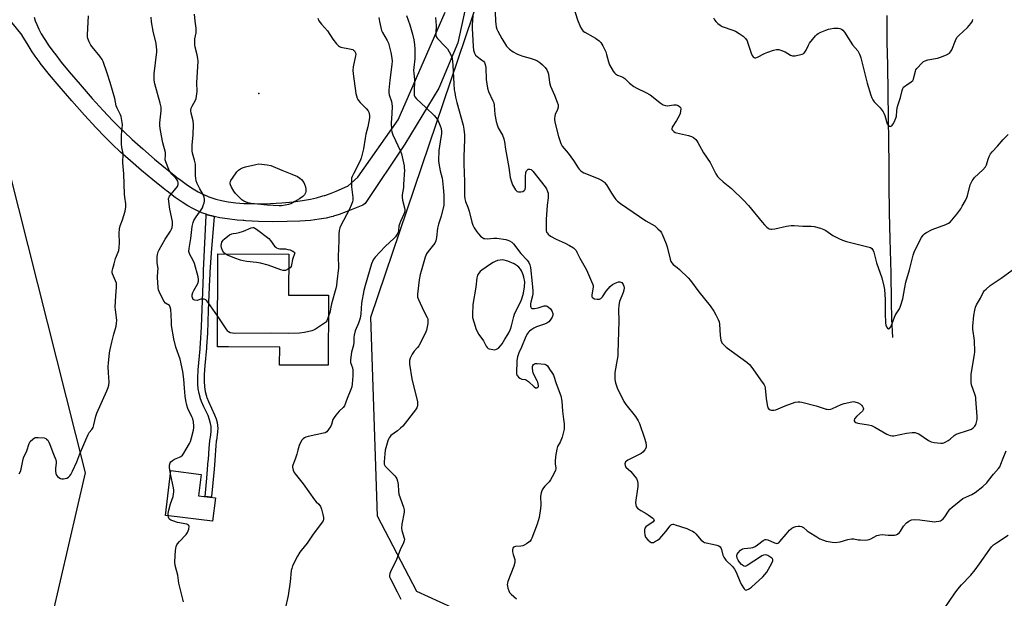
# Model space of a CAD drawing. Units: inches. Extents: x 1189769 to 1195769, y 533457 to 537457.
# Drawn here: x 1191981 to 1192460, y 535680 to 535961 of the extents above; entities that cross this region are included whole.
import ezdxf

# ---------------------------------------------------------------- set-up
doc = ezdxf.new("R2010")
doc.units = ezdxf.units.IN
doc.header["$MEASUREMENT"] = 0
for name, color, linetype in [('BLDG-Footprint', 5, 'Continuous'), ('ELEV-Spot Elevation', 7, 'Continuous'), ('HYDRO-Single Line Stream', 4, 'Continuous'), ('NTRL-Trees', 3, 'Continuous'), ('TRANS-Driveway', 251, 'Continuous'), ('TRANS-Non Street Sidewalk', 7, 'Continuous'), ('Undefined', 1, 'Continuous')]:
    doc.layers.add(name, color=color, linetype=linetype)

msp = doc.modelspace()

# ---------------------------------------------------------------- linework, layer by layer
at = {"layer": 'BLDG-Footprint'}
for points, elevation in [([(1192131.4, 535824.95), (1192131.19, 535793.21), (1192107.67, 535793.36), (1192107.72, 535802.06), (1192082.92, 535802.23), (1192077.47, 535802.26), (1192077.77, 535847.4), (1192112.09, 535847.18), (1192111.96, 535827.37), (1192131.42, 535827.24)], 412.71), ([(1192076.53, 535728.84), (1192075.11, 535717.45), (1192053.84, 535720.1), (1192052.23, 535720.3), (1192054.95, 535742.06), (1192069.57, 535740.23), (1192068.28, 535729.87)], 410.43)]:
    msp.add_lwpolyline(points, close=True, dxfattribs=dict(at, elevation=elevation))
at = {"layer": 'ELEV-Spot Elevation'}
msp.add_point((1192097.55, 535925.22, 413.41), dxfattribs=at)
at = {"layer": 'HYDRO-Single Line Stream'}
msp.add_lwpolyline([(1192405.42, 535806.66), (1192405, 535815.72), (1192404.72, 535824.22), (1192404.59, 535837.94), (1192404.05, 535854.43), (1192403.73, 535867.3), (1192403.65, 535881.07), (1192403.55, 535891.03), (1192403.4, 535901.6), (1192403.28, 535913.63), (1192403.16, 535925.42), (1192402.98, 535939.28), (1192402.73, 535949.99), (1192402.65, 535963.1)], dxfattribs=at)
at = {"layer": 'NTRL-Trees'}
for points in [[(1192278.93, 535471.28), (1192242.18, 535454.32), (1192206.85, 535475.52), (1192216.74, 535560.32), (1192220.98, 535628.16), (1192214.01, 535665.18), (1192174.34, 535683.29), (1192155.23, 535719.87), (1192152, 535816.56), (1192236.82, 536067.47), (1192256.32, 536091.76), (1192438.64, 536172.32), (1192467.42, 536174.68), (1192503.66, 536186.45), (1192547.47, 536176.56), (1192564.43, 536111.54), (1192480.67, 535680.53), (1192453.89, 535657.94), (1192365.15, 535638.06), (1192312.85, 535604.14), (1192286, 535517.92)], [(1191994.08, 535535.18), (1191983.46, 535515.76), (1191920.32, 535519.69), (1191885.83, 535530.78), (1191858.52, 535539.57), (1191847.03, 535546.41), (1191837.36, 535593.26), (1191833.36, 535698.1), (1191823.35, 535841.22), (1191823.82, 535865.61), (1191829.3, 535889.69), (1191942.49, 535943.33), (1191966.87, 535924.68), (1192013.24, 535740.94), (1191993.05, 535653.53)]]:
    msp.add_lwpolyline(points, close=True, dxfattribs=at)
at = {"layer": 'TRANS-Driveway'}
for points in [[(1192211.25, 536028.17), (1192194.15, 535949.93), (1192184.91, 535927.87), (1192168.51, 535900.64), (1192149.15, 535871.84), (1192148.17, 535870.99), (1192140.06, 535867.78), (1192136.57, 535866.48), (1192133.92, 535865.64), (1192133.62, 535865.56), (1192132.79, 535865.33), (1192130.29, 535864.75), (1192126.91, 535864.16), (1192122.64, 535863.63), (1192117.46, 535863.24), (1192111.37, 535863.01), (1192104.39, 535862.96), (1192097.38, 535863.13), (1192091.25, 535863.45), (1192090.37, 535863.51), (1192089.95, 535863.54), (1192087.01, 535863.8), (1192082.42, 535864.34), (1192078.71, 535864.94), (1192075.94, 535865.53), (1192075.46, 535865.63), (1192072.67, 535866.4), (1192072.04, 535866.61), (1192070.34, 535867.19), (1192069.96, 535867.34), (1192069.59, 535867.49), (1192067.75, 535868.29), (1192065.6, 535869.38), (1192063.15, 535870.77), (1192060.4, 535872.51), (1192057.04, 535874.82), (1192053.1, 535877.75), (1192052.78, 535878), (1192051.08, 535879.32), (1192046.06, 535883.34), (1192040.59, 535887.9), (1192035.22, 535892.55), (1192030.47, 535896.83), (1192026.34, 535900.72), (1192025.83, 535901.22), (1192022.9, 535904.15), (1192018.61, 535908.64), (1192012.99, 535914.76), (1192006.78, 535921.74), (1192000.67, 535928.81), (1191996.01, 535934.39), (1191992.12, 535939.26), (1191991.49, 535940.08), (1191991.4, 535940.2), (1191989.07, 535943.34), (1191987.21, 535946.06), (1191987.13, 535946.19), (1191987.03, 535946.33), (1191985.56, 535948.68), (1191982.77, 535953.48), (1191982.68, 535953.63), (1191973.68, 535964.72)], [(1191988.53, 535962.42), (1191989.05, 535960.59), (1191989.74, 535958.76), (1191990.78, 535956.49), (1191992, 535954.24), (1191993.63, 535951.56), (1191995.69, 535948.49), (1191998.18, 535945.08), (1191998.49, 535944.66), (1192001.71, 535940.52), (1192005.59, 535935.75), (1192010.8, 535929.62), (1192016.71, 535922.91), (1192022.04, 535917.06), (1192026.78, 535912.04), (1192030.95, 535907.81), (1192031.66, 535907.12), (1192032.15, 535906.65), (1192036.12, 535902.9), (1192041.21, 535898.32), (1192046.94, 535893.39), (1192052.26, 535888.98), (1192057.14, 535885.11), (1192057.69, 535884.69), (1192059.73, 535883.15), (1192062.98, 535880.81), (1192065.7, 535879.01), (1192068.18, 535877.53), (1192070.39, 535876.35), (1192072.67, 535875.32), (1192073, 535875.19), (1192073.34, 535875.06), (1192074.34, 535874.69), (1192076.74, 535873.95), (1192079.54, 535873.27), (1192082.74, 535872.68), (1192086.36, 535872.21), (1192090.37, 535871.88), (1192090.73, 535871.86), (1192093.09, 535871.76), (1192097.8, 535871.69), (1192103.29, 535871.82), (1192108.76, 535872.14), (1192114.2, 535872.66), (1192118.82, 535873.28), (1192122.63, 535873.97), (1192125.65, 535874.65), (1192128.62, 535875.48), (1192129.36, 535875.71), (1192129.59, 535875.79), (1192131.91, 535876.57), (1192135.13, 535877.82), (1192140.57, 535880.18), (1192140.8, 535880.28), (1192145.73, 535884.63), (1192165.2, 535912.4), (1192188.13, 535964.73)]]:
    msp.add_lwpolyline(points, dxfattribs=at)
at = {"layer": 'TRANS-Non Street Sidewalk'}
msp.add_lwpolyline([(1192075.94, 535865.53), (1192074.49, 535847.89), (1192073.82, 535838.53), (1192073.79, 535837.97), (1192073.75, 535837.25), (1192073.64, 535835.07), (1192073.08, 535819.82), (1192072.64, 535808.89), (1192072.23, 535802.29), (1192072.17, 535801.56), (1192071.4, 535793.04), (1192071.13, 535788.8), (1192071.1, 535785.52), (1192071.26, 535782.75), (1192071.58, 535780.47), (1192071.99, 535778.67), (1192072.12, 535778.22), (1192072.21, 535777.92), (1192072.3, 535777.63), (1192073.09, 535775.58), (1192074.56, 535772.4), (1192076.03, 535769.23), (1192076.82, 535767.2), (1192077.33, 535765.43), (1192077.58, 535763.93), (1192077.61, 535763.63), (1192077.65, 535762.79), (1192077.57, 535760.94), (1192076.98, 535756.61), (1192076.96, 535756.46), (1192076.93, 535756.27), (1192076.69, 535754.18), (1192076.17, 535747.18), (1192076.16, 535746.99), (1192075.84, 535742.7), (1192074.62, 535729.44), (1192074.59, 535729.08), (1192071.53, 535729.46), (1192072.35, 535738.36), (1192073.07, 535746.9), (1192073.09, 535747.26), (1192073.1, 535747.44), (1192073.49, 535752.93), (1192073.87, 535756.54), (1192073.89, 535756.73), (1192074.25, 535759.21), (1192074.49, 535761.42), (1192074.49, 535763.08), (1192074.48, 535763.21), (1192074.46, 535763.51), (1192074.21, 535764.99), (1192073.72, 535766.74), (1192072.94, 535768.76), (1192070.93, 535773.04), (1192069.77, 535775.63), (1192069.13, 535777.37), (1192069.04, 535777.67), (1192068.56, 535779.5), (1192068.19, 535781.84), (1192068, 535784.21), (1192067.97, 535787.08), (1192068.14, 535790.94), (1192069.05, 535801.15), (1192069.09, 535801.63), (1192069.27, 535803.84), (1192069.74, 535811.9), (1192070.69, 535837.39), (1192070.72, 535838.12), (1192070.74, 535838.68), (1192070.76, 535839.25), (1192072.01, 535866.04), (1192072.04, 535866.61), (1192072.67, 535866.4), (1192075.46, 535865.63)], close=True, dxfattribs=at)
at = {"layer": 'Undefined'}
for points, elevation in [([(1192249.22, 535970.89), (1192252.39, 535961.02), (1192253.83, 535957.45), (1192254.51, 535956.18), (1192255.09, 535955.59), (1192255.8, 535955.12), (1192259.89, 535952.86), (1192261.12, 535952.09), (1192262.78, 535950.91), (1192263.58, 535950.11), (1192264.61, 535948.41), (1192266, 535945.59), (1192266.41, 535944.22), (1192267.33, 535940.59), (1192267.85, 535939.18), (1192269.59, 535936.15), (1192270.23, 535935.31), (1192270.78, 535934.78), (1192271.72, 535934.24), (1192273.56, 535933.57), (1192274.31, 535933.22), (1192275.23, 535932.5), (1192277.6, 535930.24), (1192279.67, 535928.72), (1192281.13, 535927.82), (1192285.52, 535925.68), (1192287.54, 535924.59), (1192289.87, 535922.91), (1192292.44, 535920.69), (1192293.92, 535919.78), (1192294.97, 535919.38), (1192295.79, 535919.3), (1192299.02, 535919.71), (1192300.17, 535919.72), (1192301.17, 535919.39), (1192302.02, 535918.84), (1192302.3, 535918.48), (1192302.45, 535917.77), (1192302.35, 535916.67), (1192302.08, 535915.57), (1192301.6, 535914.48), (1192300.33, 535912.11), (1192298.35, 535908.85), (1192298.15, 535908.16), (1192298.18, 535907.77), (1192298.36, 535907.39), (1192299.09, 535906.75), (1192299.79, 535906.38), (1192300.35, 535906.18), (1192306.23, 535904.87), (1192307.64, 535904.45), (1192308.63, 535903.86), (1192309.73, 535902.89), (1192310.31, 535902.23), (1192310.77, 535901.51), (1192313.41, 535896.39), (1192316.66, 535891.67), (1192319.53, 535886.24), (1192320.3, 535885.02), (1192321.08, 535884.17), (1192323.03, 535882.42), (1192327.06, 535879.15), (1192333.13, 535873.29), (1192335.34, 535870.87), (1192341.89, 535862.79), (1192343.06, 535861.52), (1192344.28, 535860.34), (1192344.93, 535859.84), (1192345.41, 535859.59), (1192346.19, 535859.4), (1192346.74, 535859.37), (1192348.17, 535859.58), (1192353.84, 535860.8), (1192356.01, 535861.11), (1192357.44, 535861.1), (1192361.77, 535860.84), (1192365.74, 535860.83), (1192367.16, 535860.67), (1192370.31, 535859.86), (1192371.97, 535859.27), (1192372.96, 535858.67), (1192376.32, 535856.29), (1192379.18, 535854.8), (1192381.03, 535853.94), (1192382.98, 535853.36), (1192393.88, 535850.65), (1192394.62, 535850.37), (1192395.23, 535849.9), (1192395.84, 535849.01), (1192396.17, 535848.21), (1192397.41, 535842.97), (1192400, 535835.67), (1192401.02, 535831.73), (1192401.3, 535829.99), (1192401.65, 535825.23), (1192401.66, 535818.43), (1192401.8, 535813.78), (1192401.97, 535812.78), (1192402.33, 535811.83), (1192402.74, 535811.24), (1192403.29, 535810.97), (1192403.67, 535811.03), (1192403.84, 535811.14), (1192404.27, 535811.72), (1192404.73, 535812.72), (1192406.54, 535817.47), (1192406.97, 535818.23), (1192408.58, 535820.63), (1192409.16, 535821.94), (1192410.24, 535825.5), (1192411.26, 535831.09), (1192411.79, 535833.57), (1192413.46, 535839.59), (1192415.23, 535846.7), (1192415.83, 535848.22), (1192418.36, 535853.57), (1192419.31, 535855.34), (1192420.09, 535856.51), (1192420.71, 535857.07), (1192421.44, 535857.54), (1192424.55, 535859.19), (1192431.08, 535861.68), (1192432.41, 535862.25), (1192433.29, 535862.84), (1192434.07, 535863.66), (1192436.41, 535866.57), (1192438.37, 535869.19), (1192439.13, 535870.47), (1192440.66, 535873.35), (1192441.31, 535874.68), (1192441.61, 535875.52), (1192443.03, 535880.96), (1192443.89, 535882.81), (1192444.36, 535883.54), (1192445.08, 535884.39), (1192449.12, 535888.19), (1192450.34, 535889.63), (1192450.85, 535890.61), (1192451.69, 535893.37), (1192452.22, 535894.69), (1192452.86, 535895.95), (1192453.56, 535896.89), (1192456.21, 535899.73), (1192458.94, 535902.92), (1192461.42, 535905.41)], 400), ([(1192212.33, 535964.81), (1192212.44, 535960.38), (1192212.61, 535958.98), (1192212.89, 535957.62), (1192213.23, 535956.57), (1192213.67, 535955.55), (1192215.55, 535952.06), (1192217.92, 535948.26), (1192218.46, 535947.58), (1192219.25, 535946.79), (1192221.15, 535945.51), (1192222.89, 535944.5), (1192223.92, 535944), (1192225.77, 535943.36), (1192229.34, 535942.47), (1192231.21, 535941.8), (1192232.5, 535941.23), (1192233.98, 535940.26), (1192235.37, 535939.16), (1192236.56, 535937.88), (1192237.37, 535936.7), (1192237.83, 535935.69), (1192238.18, 535934.63), (1192238.72, 535930.56), (1192239.15, 535928.83), (1192241.07, 535924.45), (1192242.41, 535921.1), (1192242.85, 535919.69), (1192242.88, 535918.62), (1192242.66, 535917.58), (1192241.5, 535915.07), (1192241.25, 535914.3), (1192241.1, 535913.23), (1192241.13, 535912.41), (1192241.47, 535910.75), (1192243.12, 535904.38), (1192244.2, 535901.02), (1192244.87, 535899.74), (1192247.81, 535896.32), (1192250.33, 535892.65), (1192252.57, 535889.18), (1192253.09, 535888.47), (1192253.69, 535887.86), (1192254.61, 535887.19), (1192255.37, 535886.78), (1192262.37, 535883.97), (1192263.91, 535883.23), (1192264.87, 535882.58), (1192265.5, 535881.99), (1192266.36, 535880.83), (1192268.9, 535876.93), (1192270.46, 535874.36), (1192270.96, 535873.73), (1192271.71, 535872.96), (1192273.13, 535871.9), (1192285.54, 535863.43), (1192289.82, 535860.9), (1192291.37, 535859.59), (1192292.57, 535858.36), (1192293.05, 535857.64), (1192293.44, 535856.85), (1192295.41, 535852.22), (1192295.83, 535850.81), (1192297.31, 535844.78), (1192297.66, 535843.69), (1192298.05, 535842.94), (1192298.71, 535842.24), (1192300.76, 535840.66), (1192301.85, 535839.7), (1192306.02, 535835.66), (1192307.22, 535834.4), (1192311.29, 535828.9), (1192316.7, 535822.08), (1192318.45, 535819.48), (1192319.49, 535817.77), (1192320.67, 535815.48), (1192321.03, 535814.4), (1192321.18, 535813.24), (1192321.53, 535807.63), (1192321.94, 535805.42), (1192322.19, 535804.64), (1192322.45, 535804.15), (1192323.17, 535803.27), (1192324.44, 535802.07), (1192328.72, 535799.02), (1192334.47, 535794.73), (1192335.83, 535793.58), (1192337.43, 535791.52), (1192341.09, 535786.09), (1192342.97, 535783.7), (1192343.29, 535783), (1192343.46, 535782.15), (1192343.87, 535777.12), (1192344.35, 535773.93), (1192344.76, 535772.57), (1192345.39, 535771.77), (1192345.81, 535771.5), (1192346.58, 535771.34), (1192347.7, 535771.4), (1192348.55, 535771.56), (1192353.11, 535773.5), (1192358.04, 535775.23), (1192359.42, 535775.53), (1192360.28, 535775.46), (1192361.15, 535775.28), (1192368.12, 535773.52), (1192373.02, 535771.93), (1192373.56, 535771.83), (1192374.41, 535771.82), (1192375.25, 535771.95), (1192376.08, 535772.22), (1192380.38, 535774.1), (1192381.75, 535774.61), (1192385.46, 535775.49), (1192386.31, 535775.58), (1192386.88, 535775.54), (1192388.53, 535775.01), (1192389.78, 535774.3), (1192390.17, 535773.9), (1192390.66, 535773.22), (1192391.03, 535772.5), (1192391.15, 535772.04), (1192391.08, 535771.59), (1192390.66, 535770.98), (1192387.88, 535768.45), (1192386.84, 535767.21), (1192386.61, 535766.58), (1192386.68, 535766.2), (1192387.01, 535765.7), (1192387.38, 535765.45), (1192388.39, 535765.17), (1192393.6, 535764.29), (1192395.01, 535763.93), (1192396.59, 535763.15), (1192402.53, 535759.75), (1192403.33, 535759.38), (1192404.18, 535759.12), (1192405.05, 535758.98), (1192405.93, 535759.01), (1192412.06, 535760.23), (1192414.86, 535760.55), (1192416.24, 535760.53), (1192417.02, 535760.32), (1192418.03, 535759.86), (1192422.75, 535756.76), (1192424.04, 535756.08), (1192425.47, 535755.75), (1192428.72, 535755.38), (1192429.58, 535755.42), (1192430.1, 535755.56), (1192431.12, 535755.99), (1192432.35, 535756.65), (1192433.26, 535757.28), (1192435.25, 535759.16), (1192436.2, 535759.71), (1192442.18, 535761.63), (1192443.55, 535762.2), (1192444.48, 535762.86), (1192445.29, 535763.67), (1192445.61, 535764.12), (1192445.91, 535764.91), (1192446.29, 535766.92), (1192446.41, 535768.39), (1192445.76, 535776.76), (1192445.63, 535777.64), (1192445.35, 535778.75), (1192443.68, 535783.76), (1192443.48, 535784.86), (1192443.36, 535786.52), (1192443.37, 535787.65), (1192443.5, 535788.84), (1192445, 535798.41), (1192445.15, 535799.84), (1192444.99, 535805.2), (1192444.22, 535810.8), (1192444.17, 535812.26), (1192444.75, 535817.42), (1192445.19, 535819.95), (1192445.58, 535821.54), (1192446.02, 535822.55), (1192448.04, 535825.85), (1192449.4, 535828.83), (1192449.91, 535829.48), (1192450.69, 535830.27), (1192452.59, 535831.96), (1192458.05, 535835.48), (1192463.38, 535839.41)], 402), ([(1191981.22, 535740.41), (1191981.9, 535741.62), (1191982.19, 535742.7), (1191983.02, 535746.87), (1191983.38, 535748.23), (1191984.93, 535751.67), (1191986.14, 535755.23), (1191986.62, 535756.16), (1191987.85, 535757.35), (1191988.54, 535757.84), (1191989.04, 535758.07), (1191989.59, 535758.18), (1191990.45, 535758.21), (1191993.37, 535757.97), (1191994.15, 535757.71), (1191994.57, 535757.4), (1191995.12, 535756.78), (1191995.72, 535755.83), (1191996.19, 535754.75), (1191997.89, 535749.99), (1191999.05, 535747.21), (1191999.22, 535746.41), (1191999.24, 535745.86), (1191998.94, 535743.05), (1191998.91, 535741.71), (1191999.06, 535740.64), (1191999.39, 535739.85), (1191999.9, 535739.22), (1192000.53, 535738.71), (1192001.23, 535738.29), (1192001.97, 535738.03), (1192002.8, 535738.02), (1192003.64, 535738.19), (1192004.46, 535738.45), (1192005.18, 535738.87), (1192005.78, 535739.48), (1192006.3, 535740.17), (1192007.13, 535741.74), (1192009.18, 535746.36), (1192010.63, 535750.27), (1192013.63, 535756.99), (1192014.71, 535759.6), (1192015.28, 535760.52), (1192016.57, 535762.06), (1192017.09, 535763), (1192017.54, 535764.32), (1192018.47, 535768.57), (1192018.87, 535769.96), (1192023.75, 535780.84), (1192024.42, 535782.43), (1192024.77, 535783.51), (1192024.9, 535785), (1192024.6, 535789.5), (1192024.51, 535792.61), (1192024.63, 535794.33), (1192025.14, 535799.21), (1192025.41, 535800.91), (1192026.19, 535804.51), (1192027.18, 535808.41), (1192028.29, 535812.26), (1192028.52, 535813.64), (1192028.64, 535815.02), (1192028.54, 535816.4), (1192027.95, 535820.24), (1192027.88, 535821.38), (1192028.14, 535827.04), (1192028.54, 535831.19), (1192028.57, 535832.37), (1192028.44, 535833.19), (1192028.09, 535834.24), (1192026.57, 535837.61), (1192026.43, 535838.15), (1192026.44, 535838.92), (1192026.7, 535840.24), (1192027.38, 535842.5), (1192028.02, 535845.16), (1192029.32, 535848.19), (1192029.57, 535849), (1192029.78, 535850.39), (1192029.95, 535852.66), (1192029.72, 535857.27), (1192029.94, 535859.54), (1192030.28, 535860.9), (1192031.33, 535863.83), (1192032.68, 535868.07), (1192032.94, 535869.21), (1192033.01, 535870.05), (1192032.95, 535871.73), (1192032.47, 535874.98), (1192032.34, 535876.43), (1192032, 535886.31), (1192031.59, 535891.55), (1192031.69, 535896.19), (1192031.15, 535899.09), (1192031, 535900.83), (1192030.89, 535905.19), (1192031.33, 535910.08), (1192031.25, 535911.21), (1192030.96, 535913.2), (1192030.78, 535914.03), (1192030.49, 535914.84), (1192028.75, 535918.21), (1192028.33, 535919.26), (1192027.64, 535922.82), (1192025.47, 535930.56), (1192024.03, 535935.22), (1192022.04, 535940.74), (1192021.54, 535941.78), (1192020.44, 535943.39), (1192016.7, 535947.88), (1192016, 535948.82), (1192015.22, 535950.34), (1192014.63, 535951.93), (1192014.47, 535952.84), (1192014.44, 535953.7), (1192014.91, 535963.07)], 408), ([(1192054.75, 535740.48), (1192054.37, 535742.42), (1192054.25, 535743.57), (1192054.27, 535744.72), (1192054.55, 535745.75), (1192054.93, 535746.33), (1192055.76, 535746.99), (1192056.72, 535747.53), (1192059.03, 535748.56), (1192059.75, 535748.96), (1192060.54, 535749.63), (1192061.19, 535750.5), (1192062.34, 535752.51), (1192064, 535755.18), (1192064.5, 535756.24), (1192064.98, 535757.94), (1192065.85, 535761.67), (1192066.02, 535762.83), (1192066.01, 535763.69), (1192065.8, 535765.72), (1192065.51, 535767.14), (1192065.09, 535768.19), (1192063.1, 535772.28), (1192062.63, 535773.8), (1192062.13, 535776.07), (1192061.8, 535778.18), (1192061.59, 535782.16), (1192061.19, 535786.49), (1192060.68, 535790.22), (1192059.37, 535796.16), (1192057.31, 535802.03), (1192056.34, 535806.06), (1192055.27, 535812.58), (1192055.15, 535814.18), (1192055.1, 535817.78), (1192054.84, 535820.35), (1192054.63, 535821.43), (1192054.44, 535821.9), (1192054.15, 535822.27), (1192052.23, 535823.45), (1192051.55, 535824.33), (1192049.23, 535829.1), (1192048.94, 535829.93), (1192048.74, 535831.09), (1192048.41, 535835.88), (1192048.64, 535838.99), (1192048.65, 535840.03), (1192048.24, 535843.09), (1192048.2, 535843.96), (1192048.28, 535845.95), (1192048.43, 535847.08), (1192048.8, 535848.34), (1192049.29, 535849.38), (1192052.19, 535854.51), (1192054.66, 535858.34), (1192055.2, 535859.35), (1192055.51, 535860.14), (1192055.7, 535861.6), (1192055.67, 535863.08), (1192054.42, 535869.08), (1192053.84, 535872.8), (1192053.8, 535874.2), (1192054.01, 535874.92), (1192054.29, 535875.4), (1192056.7, 535878.28), (1192058.04, 535880.11), (1192058.46, 535881.14), (1192058.51, 535881.96), (1192058.28, 535882.74), (1192057.86, 535883.47), (1192057.3, 535884.14), (1192055.43, 535886.03), (1192054.42, 535887.39), (1192053.91, 535888.38), (1192052.43, 535892.03), (1192052.19, 535893.08), (1192052.35, 535895.28), (1192052.23, 535896.61), (1192051.03, 535901.24), (1192049.83, 535907.34), (1192049.52, 535909.61), (1192049.46, 535910.97), (1192050.22, 535916.79), (1192050.2, 535918.59), (1192049.75, 535920.63), (1192047.17, 535929.99), (1192046.86, 535931.68), (1192046.71, 535933.11), (1192046.82, 535934.87), (1192048, 535945.46), (1192048.07, 535946.64), (1192047.99, 535947.78), (1192047.69, 535949.49), (1192046.25, 535955.48), (1192045.48, 535960.12), (1192045.33, 535962.3)], 410), ([(1192077.57, 535817.27), (1192072.96, 535823.76), (1192072.23, 535824.67), (1192071.82, 535825.05), (1192071.09, 535825.36), (1192070.27, 535825.42), (1192069.46, 535825.3), (1192067.7, 535824.77), (1192066.59, 535824.8), (1192066.1, 535824.96), (1192065.74, 535825.26), (1192065.51, 535825.68), (1192065.31, 535826.44), (1192065.27, 535827.51), (1192065.48, 535828.61), (1192065.97, 535829.63), (1192068.04, 535832.99), (1192068.35, 535834.03), (1192068.38, 535835.13), (1192068.19, 535836.27), (1192066.43, 535842.65), (1192065.58, 535844.5), (1192064.27, 535846.74), (1192063.91, 535847.5), (1192063.69, 535848.58), (1192063.74, 535850), (1192064.58, 535854.87), (1192065.25, 535860.69), (1192065.66, 535862.55), (1192066.11, 535863.58), (1192067.14, 535865.32), (1192069.6, 535868.8), (1192070.18, 535869.76), (1192070.59, 535870.8), (1192070.99, 535872.14), (1192071.17, 535872.96), (1192071.24, 535873.77), (1192071.06, 535874.83), (1192070.69, 535875.87), (1192068.97, 535878.9), (1192067.7, 535881.61), (1192067.25, 535882.87), (1192066.96, 535884.16), (1192066.87, 535885.27), (1192066.93, 535889.44), (1192066.85, 535890.91), (1192066.43, 535892.9), (1192065.46, 535896.24), (1192065.31, 535897.35), (1192065.29, 535900.17), (1192065.79, 535905.16), (1192065.83, 535910.26), (1192065.65, 535912.03), (1192064.75, 535915.76), (1192064.66, 535917.06), (1192064.81, 535918.11), (1192065.18, 535919.16), (1192066.83, 535922.09), (1192067.16, 535922.84), (1192067.4, 535923.97), (1192067.6, 535926.29), (1192067.49, 535930.43), (1192068.16, 535941.03), (1192068.04, 535942.22), (1192067.72, 535943.98), (1192066.73, 535947.74), (1192066.54, 535948.9), (1192066.48, 535950.39), (1192066.53, 535951.87), (1192067.13, 535954.75), (1192067.22, 535955.8), (1192067.12, 535956.97), (1192066.64, 535960.47), (1192066.44, 535963.81)], 412), ([(1192155.91, 535962.25), (1192156.16, 535960.26), (1192156.78, 535957.37), (1192157.19, 535955.96), (1192157.69, 535954.94), (1192159.95, 535951.01), (1192160.53, 535949.74), (1192161.7, 535945.15), (1192162.18, 535942.38), (1192162.27, 535940.94), (1192162.17, 535939.3), (1192161.14, 535931.71), (1192160.8, 535928.56), (1192160.7, 535926.85), (1192160.76, 535925.72), (1192160.93, 535924.6), (1192161.96, 535921.35), (1192162.2, 535920.26), (1192162.34, 535919.15), (1192162.24, 535915.41), (1192161.82, 535911.05), (1192161.96, 535907.68), (1192162.12, 535906.58), (1192162.6, 535905.23), (1192166.33, 535897.26), (1192166.9, 535895.89), (1192167.26, 535894.48), (1192168.08, 535890.17), (1192168.23, 535889.02), (1192168.25, 535888.14), (1192167.91, 535881.08), (1192167.79, 535879.63), (1192167.24, 535875.98), (1192167.15, 535874.86), (1192167.32, 535873.42), (1192168.35, 535869.79), (1192168.45, 535868.96), (1192168.42, 535868.19), (1192168.28, 535867.42), (1192168, 535866.6), (1192166.39, 535863.14), (1192165.89, 535861.86), (1192165.64, 535860.81), (1192165.47, 535858.93), (1192165.33, 535858.22), (1192165.01, 535857.41), (1192164.43, 535856.39), (1192163.91, 535855.67), (1192163.3, 535855.03), (1192158.86, 535850.94), (1192154.05, 535845.79), (1192153.07, 535844.43), (1192152.71, 535843.65), (1192152.34, 535842.57), (1192149.15, 535831.91), (1192148.54, 535829.52), (1192147.44, 535823.47), (1192147.08, 535818.15), (1192146.79, 535816.11), (1192146, 535813.67), (1192144.36, 535810), (1192143.81, 535807.89), (1192143.65, 535806.81), (1192143.66, 535804.49), (1192143.55, 535803.06), (1192142.67, 535799.65), (1192142.22, 535797.09), (1192142.06, 535795.67), (1192142.18, 535794.6), (1192143.09, 535791.95), (1192143.3, 535790.84), (1192143.31, 535788.04), (1192142.96, 535784.17), (1192142.72, 535782.73), (1192142.32, 535781.44), (1192140.42, 535777.16), (1192139.13, 535773.56), (1192138.58, 535772.68), (1192136.68, 535771), (1192134.98, 535768.99), (1192134.11, 535767.82), (1192133.6, 535766.82), (1192132.85, 535764.43), (1192132.53, 535763.65), (1192131.47, 535761.95), (1192130.56, 535760.9), (1192129.86, 535760.48), (1192129.06, 535760.22), (1192121.61, 535758.6), (1192120.48, 535758.31), (1192119.71, 535758), (1192119.07, 535757.48), (1192118.54, 535756.81), (1192117.62, 535755.31), (1192117.13, 535754.26), (1192116.6, 535751.98), (1192116.02, 535750.05), (1192115.19, 535747.6), (1192114.07, 535744.76), (1192113.98, 535744.25), (1192113.99, 535743.69), (1192114.32, 535742.29), (1192114.76, 535741.21), (1192115.24, 535740.47), (1192119.19, 535735.56), (1192124.67, 535727.85), (1192125.42, 535726.96), (1192126.71, 535725.7), (1192127.52, 535724.63), (1192128.07, 535723.3), (1192128.75, 535720.7), (1192129.04, 535719.25), (1192129.04, 535718.42), (1192128.79, 535717.65), (1192128.36, 535716.93), (1192123.7, 535710.73), (1192121.12, 535706.79), (1192118.16, 535703.28), (1192117.45, 535702.35), (1192116.43, 535700.56), (1192114, 535695.83), (1192113.57, 535694.55), (1192113.35, 535693.44), (1192112.76, 535688.09), (1192111.89, 535681.32), (1192110.41, 535674.89)], 410), ([(1192126.23, 535961.88), (1192126.8, 535960.57), (1192127.98, 535958.97), (1192130.9, 535955.64), (1192133.57, 535951.68), (1192135.33, 535949.45), (1192136.28, 535948.43), (1192136.71, 535948.11), (1192137.48, 535947.8), (1192141.55, 535947.04), (1192143.17, 535946.58), (1192143.64, 535946.35), (1192144.03, 535946.04), (1192144.44, 535945.42), (1192144.6, 535944.96), (1192144.65, 535944.26), (1192144.57, 535943.5), (1192143.4, 535938.31), (1192143.2, 535936.58), (1192143.37, 535934.81), (1192144.77, 535925.23), (1192145.41, 535923.05), (1192145.74, 535922.28), (1192146.03, 535921.81), (1192146.8, 535920.93), (1192149.77, 535918.03), (1192150.64, 535916.89), (1192151, 535916.14), (1192151.22, 535915.35), (1192151.31, 535914.53), (1192151.28, 535913.46), (1192150.56, 535909.1), (1192149.61, 535905.52), (1192149.19, 535903.64), (1192148.45, 535898.33), (1192147.3, 535893.8), (1192147.02, 535892.98), (1192146.53, 535891.93), (1192143.5, 535886.32), (1192142.92, 535884.98), (1192142.67, 535884.14), (1192142.57, 535882.75), (1192142.66, 535879.91), (1192143.24, 535874.72), (1192143.2, 535873.64), (1192143.01, 535872.61), (1192142.47, 535871.01), (1192141.59, 535869.05), (1192137.23, 535860.83), (1192136.92, 535860.02), (1192136.58, 535858.63), (1192136.36, 535856.95), (1192136.39, 535853.9), (1192136.07, 535846), (1192136.11, 535844.58), (1192136.35, 535842.4), (1192136.34, 535840.62), (1192135.55, 535833.7), (1192135.3, 535831.96), (1192135.02, 535830.56), (1192132.84, 535823.14), (1192132.03, 535818.79), (1192131.34, 535816.56)], 412), ([(1192169.34, 535963.09), (1192170.83, 535958.67), (1192172.24, 535954.15), (1192172.83, 535951.31), (1192173.15, 535949.08), (1192173.29, 535946.84), (1192173.28, 535942.17), (1192172.82, 535937.84), (1192172.75, 535936.45), (1192172.83, 535935.09), (1192173.21, 535932.05), (1192173.01, 535925.92), (1192173.08, 535924.47), (1192173.4, 535923.61), (1192174.08, 535922.76), (1192178.66, 535918.54), (1192182.79, 535914.55), (1192183.71, 535913.5), (1192184.59, 535912.03), (1192185.61, 535909.63), (1192186.05, 535908.25), (1192186.26, 535906.8), (1192186.23, 535905.65), (1192186.03, 535903.94), (1192185.01, 535897.54), (1192184.85, 535892.67), (1192185, 535891.21), (1192185.58, 535887.7), (1192186.57, 535884.07), (1192186.79, 535882.8), (1192187.02, 535879.64), (1192187.43, 535875.94), (1192187.49, 535872.51), (1192187.39, 535871.09), (1192186.11, 535865.64), (1192184.9, 535861.84), (1192184.36, 535859.88), (1192183.85, 535855.26), (1192183.52, 535853.63), (1192183.04, 535852.61), (1192182.44, 535851.7), (1192179.75, 535848.54), (1192179, 535847.4), (1192178.4, 535845.76), (1192176.34, 535839), (1192175.91, 535837.31), (1192175.41, 535834.76), (1192174.68, 535827.75), (1192174.7, 535826.32), (1192175.05, 535825.22), (1192177.7, 535819.59), (1192179.29, 535816.5), (1192179.6, 535815.75), (1192179.72, 535814.93), (1192179.59, 535813.47), (1192179.03, 535810.23), (1192178.74, 535809.41), (1192178.25, 535808.36), (1192175.29, 535802.7), (1192174.63, 535801.83), (1192173.05, 535800.14), (1192172.09, 535798.69), (1192171, 535796.66), (1192170.7, 535795.59), (1192170.81, 535793.84), (1192171.83, 535786.72), (1192174.56, 535775.4), (1192174.7, 535774.27), (1192174.64, 535773.5), (1192174.27, 535772.55), (1192173.67, 535771.62), (1192167.44, 535763.58), (1192166.43, 535762.62), (1192164.91, 535761.37), (1192161.71, 535759.04), (1192161.31, 535758.66), (1192160.85, 535758.01), (1192160.48, 535757.28), (1192160.19, 535756.46), (1192158.99, 535751.93), (1192158.73, 535750.17), (1192158.37, 535746.29), (1192158.49, 535745.17), (1192159.01, 535744.26), (1192160.49, 535742.57), (1192163.56, 535739.54), (1192164.06, 535738.89), (1192164.53, 535738.02), (1192164.87, 535736.97), (1192165.2, 535735.27), (1192165.41, 535732.08), (1192165.63, 535730.64), (1192167.85, 535724.34), (1192168.16, 535722.96), (1192168.1, 535721.88), (1192167.06, 535716.03), (1192166.85, 535714.06), (1192167.04, 535712.93), (1192168.23, 535709.26), (1192168.3, 535708.69), (1192168.21, 535707.96), (1192167.83, 535706.94), (1192166.19, 535703.59), (1192164.36, 535698.89), (1192161.55, 535692.86), (1192161.23, 535692.05), (1192161.06, 535691.24), (1192161.1, 535690.48), (1192161.49, 535689.41), (1192164.82, 535683.18), (1192166.47, 535679.51)], 408), ([(1192183.44, 535962.25), (1192183.61, 535960.29), (1192183.68, 535958.36), (1192183.51, 535954.59), (1192183.57, 535953.46), (1192183.81, 535952.67), (1192184.27, 535951.99), (1192187.95, 535948.34), (1192189.15, 535946.95), (1192190.07, 535945.52), (1192190.89, 535944.03), (1192191.2, 535943.24), (1192191.39, 535942.4), (1192191.84, 535938.96), (1192192.29, 535930.05), (1192192.5, 535927.13), (1192192.69, 535925.74), (1192193.11, 535923.57), (1192193.78, 535920.82), (1192196.77, 535909.94), (1192197.14, 535907.9), (1192197.5, 535905.24), (1192197.52, 535903.16), (1192197.14, 535894.5), (1192197.1, 535890.86), (1192197.42, 535882.44), (1192197.46, 535875.49), (1192197.62, 535874.13), (1192197.94, 535872.79), (1192199.01, 535870.09), (1192199.67, 535868.16), (1192201.04, 535862.73), (1192201.48, 535861.34), (1192202.18, 535860.04), (1192203.46, 535858.04), (1192204.2, 535857.11), (1192205.23, 535856.03), (1192206.34, 535855.11), (1192206.85, 535854.88), (1192207.4, 535854.75), (1192208.52, 535854.73), (1192211.62, 535855.02), (1192213.19, 535854.97), (1192217.45, 535854.36), (1192218.54, 535854.09), (1192219.31, 535853.76), (1192220.47, 535853), (1192221.25, 535852.26), (1192224.84, 535847.5), (1192227.83, 535844.22), (1192228.68, 535843.12), (1192229.17, 535842.07), (1192229.47, 535840.69), (1192230.34, 535832.93), (1192230.64, 535829.37), (1192230.66, 535828.18), (1192230.54, 535827.04), (1192229.61, 535823.86), (1192229.46, 535823), (1192229.47, 535821.9), (1192229.61, 535821.46), (1192229.84, 535821.09), (1192230.15, 535820.83), (1192230.37, 535820.75), (1192231.44, 535820.76), (1192233.21, 535821.14), (1192236.12, 535822.06), (1192236.63, 535822.12), (1192237.08, 535822.07), (1192237.56, 535821.91), (1192238.24, 535821.51), (1192239.24, 535820.62), (1192239.83, 535819.68), (1192240.32, 535818.4), (1192240.34, 535817.64), (1192239.97, 535816.63), (1192239.11, 535815.17), (1192238.36, 535814.35), (1192237.4, 535813.74), (1192236.35, 535813.24), (1192232.41, 535811.84), (1192231.06, 535811.25), (1192230.08, 535810.64), (1192228.93, 535809.77), (1192228.52, 535809.36), (1192228.05, 535808.71), (1192227.28, 535807.24), (1192225.12, 535802.02), (1192223.83, 535799.29), (1192223.12, 535797.25), (1192222.89, 535795.61), (1192222.75, 535789.3), (1192222.93, 535788.5), (1192223.19, 535788.07), (1192223.73, 535787.5), (1192224.36, 535787), (1192225.28, 535786.52), (1192226.83, 535786.25), (1192227.56, 535785.98), (1192228.48, 535785.31), (1192231.27, 535782.69), (1192231.97, 535782.27), (1192232.62, 535782.2), (1192233.12, 535782.52), (1192233.31, 535782.89), (1192233.35, 535783.37), (1192233.26, 535784.17), (1192233.05, 535784.99), (1192232.75, 535785.75), (1192231.29, 535788.4), (1192230.81, 535789.48), (1192230.62, 535790.35), (1192230.49, 535791.82), (1192230.52, 535792.67), (1192230.66, 535793.18), (1192230.9, 535793.55), (1192231.41, 535793.96), (1192231.86, 535794.12), (1192232.68, 535794.16), (1192236.39, 535793.73), (1192237.14, 535793.48), (1192237.72, 535792.98), (1192238.69, 535791.32), (1192240.18, 535789.22), (1192240.59, 535788.48), (1192241.94, 535784.3), (1192244.24, 535778.33), (1192244.7, 535775.85), (1192245, 535770.89), (1192245.59, 535767.09), (1192245.85, 535764.77), (1192245.91, 535763.32), (1192245.78, 535762.17), (1192245.27, 535759.6), (1192244.87, 535758.22), (1192243.85, 535755.86), (1192242.61, 535753.78), (1192242.2, 535752.49), (1192241.63, 535748.84), (1192241.39, 535746.55), (1192241.39, 535745.14), (1192241.77, 535743.35), (1192241.75, 535742.84), (1192241.6, 535742.31), (1192240.75, 535740.44), (1192239.21, 535737.56), (1192238.5, 535736.65), (1192236.49, 535734.55), (1192235.73, 535733.65), (1192235.18, 535732.65), (1192234.68, 535731.29), (1192234.49, 535730.45), (1192234.42, 535729.64), (1192234.5, 535725.35), (1192234.4, 535723.59), (1192233.69, 535719.32), (1192232.74, 535716.04), (1192230.19, 535709.28), (1192229.83, 535708.52), (1192229.34, 535707.84), (1192228.69, 535707.29), (1192227.48, 535706.46), (1192226.49, 535705.85), (1192225.71, 535705.48), (1192224.87, 535705.29), (1192222.22, 535705.15), (1192221.31, 535704.8), (1192220.84, 535704.36), (1192220.69, 535703.68), (1192220.78, 535702.61), (1192221.09, 535701.23), (1192221.87, 535698.82), (1192221.93, 535698.25), (1192221.89, 535697.39), (1192221.39, 535695.7), (1192218.51, 535688.17), (1192218.27, 535687.33), (1192218.19, 535686.76), (1192218.26, 535685.96), (1192218.53, 535684.88), (1192218.98, 535683.56), (1192219.36, 535682.83), (1192220.09, 535682.01), (1192222.65, 535679.77)], 406), ([(1192201.55, 535963.22), (1192201.17, 535958.42), (1192201.14, 535956.94), (1192201.64, 535948.05), (1192201.83, 535946.29), (1192202.26, 535944.94), (1192202.8, 535943.97), (1192203.62, 535943.18), (1192205.78, 535941.61), (1192206.61, 535940.92), (1192207.1, 535940.31), (1192207.55, 535939.3), (1192207.76, 535937.89), (1192207.91, 535932.04), (1192208.6, 535927.81), (1192209.16, 535926.17), (1192211.28, 535921.72), (1192211.7, 535920.67), (1192211.89, 535919.53), (1192212.23, 535915.14), (1192212.85, 535911.7), (1192213.25, 535910.01), (1192213.85, 535908.67), (1192215.92, 535905.06), (1192216.59, 535903.19), (1192216.87, 535901.77), (1192217.3, 535898.28), (1192218.94, 535889.28), (1192219.69, 535884.43), (1192220.11, 535882.8), (1192220.81, 535880.97), (1192222.17, 535878.52), (1192222.51, 535878.1), (1192223.01, 535877.71), (1192223.68, 535877.51), (1192224.77, 535877.51), (1192225.83, 535877.71), (1192226.48, 535878.08), (1192226.91, 535878.71), (1192227.14, 535879.77), (1192227.08, 535884.97), (1192227.25, 535886.9), (1192227.54, 535887.62), (1192228.01, 535888.21), (1192228.39, 535888.47), (1192229.1, 535888.54), (1192229.82, 535888.32), (1192230.66, 535887.56), (1192236.65, 535879.89), (1192237.23, 535878.93), (1192237.82, 535877.68), (1192238.04, 535876.88), (1192238.12, 535876.03), (1192238.09, 535874.59), (1192237.63, 535871.07), (1192237.1, 535864.09), (1192237.02, 535859.48), (1192237.12, 535858.63), (1192237.32, 535857.96), (1192237.53, 535857.55), (1192238.01, 535856.95), (1192239.23, 535855.95), (1192242.01, 535854.5), (1192246.36, 535852.56), (1192248.42, 535851.44), (1192250.41, 535850.21), (1192251.05, 535849.63), (1192251.59, 535848.95), (1192252, 535848.23), (1192253.37, 535845.2), (1192256.64, 535839.56), (1192259.66, 535832.8), (1192259.85, 535831.97), (1192259.86, 535831.4), (1192259.2, 535827.31), (1192259.31, 535826.55), (1192259.71, 535826.03), (1192260.55, 535825.56), (1192261.87, 535825.31), (1192262.92, 535825.37), (1192263.67, 535825.72), (1192264.51, 535826.47), (1192266.28, 535829.2), (1192268.17, 535831.51), (1192269.26, 535832.48), (1192270.55, 535833.15), (1192272.16, 535833.75), (1192272.94, 535833.82), (1192273.42, 535833.66), (1192273.87, 535833.37), (1192274.24, 535832.97), (1192274.52, 535832.49), (1192274.8, 535831.67), (1192274.97, 535830.81), (1192274.88, 535829.65), (1192274.53, 535828.55), (1192272.74, 535824.27), (1192272.52, 535823.45), (1192272.37, 535822.35), (1192272.28, 535820.38), (1192272.42, 535814.58), (1192271.97, 535799.31), (1192271.85, 535797.83), (1192271.59, 535796.07), (1192270.41, 535789.65), (1192270.36, 535788.24), (1192270.46, 535786.29), (1192270.76, 535784.65), (1192271.55, 535782.25), (1192274.73, 535775.63), (1192275.75, 535774.18), (1192280.43, 535768.36), (1192281.82, 535766.22), (1192282.37, 535764.9), (1192284.92, 535757.86), (1192285.51, 535755.67), (1192285.7, 535754.3), (1192285.7, 535753.77), (1192285.59, 535753.27), (1192284.94, 535752.1), (1192284.08, 535751.04), (1192283.19, 535750.34), (1192281.66, 535749.48), (1192276.73, 535747.16), (1192276.03, 535746.65), (1192275.66, 535746.25), (1192275.44, 535745.8), (1192275.36, 535745.28), (1192275.46, 535744.5), (1192275.85, 535743.8), (1192278.18, 535741.58), (1192279.53, 535740.02), (1192280.97, 535738.15), (1192281.49, 535736.99), (1192281.67, 535735.83), (1192281.67, 535734.33), (1192280.53, 535726.59), (1192280.58, 535725.44), (1192280.86, 535724.68), (1192281.5, 535723.8), (1192282.12, 535723.24), (1192283.11, 535722.62), (1192285.66, 535721.25), (1192286.66, 535720.6), (1192288.81, 535719.01), (1192289.19, 535718.63), (1192289.44, 535718.22), (1192289.47, 535717.78), (1192289.4, 535717.57), (1192289.11, 535717.19), (1192288.44, 535716.69), (1192286.15, 535715.25), (1192285.51, 535714.67), (1192285.02, 535714.02), (1192284.79, 535713.27), (1192284.78, 535712.18), (1192284.96, 535710.8), (1192285.33, 535709.76), (1192286.43, 535708.4), (1192287.64, 535707.38), (1192288.07, 535707.19), (1192288.75, 535707.09), (1192289.22, 535707.17), (1192289.71, 535707.37), (1192291.13, 535708.24), (1192292.24, 535709.13), (1192295.24, 535712.5), (1192297.25, 535715.25), (1192297.94, 535715.8), (1192298.52, 535715.98), (1192298.94, 535715.97), (1192299.77, 535715.77), (1192305.37, 535713.85), (1192306.75, 535713.32), (1192308.08, 535712.7), (1192309.02, 535712.1), (1192309.83, 535711.4), (1192312.43, 535708.27), (1192313.45, 535707.38), (1192313.93, 535707.14), (1192314.74, 535706.91), (1192317.88, 535706.36), (1192319.9, 535705.88), (1192320.97, 535705.5), (1192321.58, 535705.01), (1192321.87, 535704.57), (1192322.18, 535703.79), (1192322.81, 535700.99), (1192323.31, 535699.93), (1192324.34, 535698.5), (1192327.49, 535695.46), (1192328.52, 535694.18), (1192329.32, 535692.69), (1192331.16, 535688.28), (1192331.82, 535686.93), (1192333.22, 535684.67), (1192333.76, 535684.14), (1192334.16, 535684.04), (1192334.6, 535684.13), (1192335.31, 535684.46), (1192336.71, 535685.39), (1192342.3, 535690.5), (1192343.33, 535691.54), (1192344.17, 535692.74), (1192346.66, 535697.16), (1192347.14, 535698.17), (1192347.21, 535698.86), (1192347, 535699.24), (1192346.63, 535699.58), (1192345.71, 535700.2), (1192344.71, 535700.75), (1192344.19, 535700.95), (1192343.66, 535701.05), (1192342.6, 535700.95), (1192341.83, 535700.64), (1192341.1, 535700.21), (1192334.72, 535695.92), (1192333.98, 535695.57), (1192333.51, 535695.5), (1192332.84, 535695.77), (1192331.99, 535696.48), (1192330.97, 535697.53), (1192330.34, 535698.5), (1192329.91, 535699.57), (1192329.71, 535700.64), (1192329.9, 535701.39), (1192330.34, 535702.09), (1192331.49, 535703.38), (1192331.92, 535703.73), (1192332.41, 535703.97), (1192333.23, 535704.15), (1192336.43, 535704.47), (1192337.49, 535704.75), (1192338.5, 535705.15), (1192339.71, 535705.92), (1192342.44, 535708.11), (1192343.4, 535708.59), (1192343.86, 535708.63), (1192344.66, 535708.45), (1192347.89, 535707.01), (1192348.68, 535706.73), (1192349.17, 535706.66), (1192349.63, 535706.76), (1192350.03, 535707.04), (1192350.61, 535707.62), (1192353.55, 535711.22), (1192355.3, 535713.11), (1192356.36, 535714.06), (1192357.31, 535714.55), (1192358.35, 535714.86), (1192359.46, 535715.04), (1192360.3, 535715.07), (1192361.09, 535714.96), (1192362.07, 535714.43), (1192363.81, 535712.87), (1192364.76, 535712.18), (1192368.49, 535709.81), (1192370, 535708.95), (1192371.75, 535708.2), (1192373.1, 535707.79), (1192376.03, 535707.22), (1192377.45, 535707.14), (1192379.89, 535707.45), (1192383.59, 535708.58), (1192385.32, 535708.89), (1192386.48, 535708.9), (1192388.56, 535708.49), (1192389.7, 535708.37), (1192392.02, 535708.29), (1192393.16, 535708.36), (1192393.99, 535708.56), (1192394.79, 535708.89), (1192397.63, 535710.47), (1192398.37, 535710.74), (1192399.09, 535710.89), (1192400.21, 535710.93), (1192403.08, 535710.68), (1192404.52, 535710.63), (1192406.23, 535710.68), (1192407.04, 535710.81), (1192407.73, 535711.15), (1192408.68, 535712.05), (1192409.17, 535712.68), (1192410.61, 535714.99), (1192412.01, 535716.73), (1192413.15, 535717.56), (1192414.44, 535718.12), (1192415.87, 535718.26), (1192418.52, 535718.17), (1192424.43, 535717.29), (1192425.62, 535717.19), (1192426.5, 535717.25), (1192427.67, 535717.44), (1192428.5, 535717.68), (1192429.01, 535717.94), (1192429.89, 535718.69), (1192430.67, 535719.58), (1192432.43, 535722.36), (1192433.15, 535723.3), (1192434.2, 535724.28), (1192437.55, 535727.08), (1192439.4, 535728.45), (1192443.72, 535730.52), (1192445.32, 535731.44), (1192449.1, 535734.36), (1192451.02, 535736.16), (1192451.91, 535737.21), (1192454.26, 535740.32), (1192456.65, 535743.04), (1192457.29, 535743.92), (1192457.92, 535745.11), (1192458.96, 535748.02), (1192460.48, 535751.59)], 404), ([(1192318.36, 535962.03), (1192318.88, 535960.99), (1192319.4, 535960.31), (1192320.45, 535959.33), (1192321.59, 535958.43), (1192322.59, 535957.87), (1192327.77, 535956.04), (1192329.1, 535955.5), (1192330.86, 535954.44), (1192332.79, 535953.09), (1192333.81, 535952.03), (1192334.61, 535950.8), (1192335.05, 535949.7), (1192336.6, 535944.83), (1192337.07, 535943.76), (1192337.59, 535943.14), (1192338.02, 535942.84), (1192338.48, 535942.65), (1192338.97, 535942.62), (1192339.73, 535942.85), (1192343.11, 535944.63), (1192344.73, 535945.34), (1192347.55, 535946.31), (1192348.98, 535946.64), (1192350.13, 535946.6), (1192351.83, 535946.07), (1192353.17, 535945.44), (1192355.67, 535943.93), (1192356.7, 535943.54), (1192357.24, 535943.51), (1192358.07, 535943.62), (1192361.44, 535944.44), (1192362.18, 535944.77), (1192362.76, 535945.32), (1192363.31, 535946.31), (1192364.42, 535948.73), (1192365, 535949.74), (1192367.91, 535953.28), (1192368.5, 535953.89), (1192369.17, 535954.41), (1192370.45, 535955.04), (1192372.86, 535956.05), (1192374.22, 535956.56), (1192375.06, 535956.77), (1192376.83, 535956.97), (1192378.89, 535957.04), (1192379.72, 535956.91), (1192380.46, 535956.53), (1192381.13, 535955.98), (1192381.87, 535955.12), (1192385.83, 535948.99), (1192388.35, 535945.93), (1192389.26, 535944.44), (1192389.6, 535943.65), (1192389.91, 535942.57), (1192392.91, 535930.34), (1192394.72, 535924.54), (1192395.2, 535923.18), (1192395.74, 535922.17), (1192396.41, 535921.22), (1192399.2, 535918.26), (1192400.66, 535916.42), (1192401.06, 535915.67), (1192401.48, 535914.61), (1192402.68, 535910.48), (1192403.11, 535909.83), (1192403.75, 535909.41), (1192404.22, 535909.32), (1192404.45, 535909.37), (1192404.89, 535909.6), (1192405.28, 535909.97), (1192405.73, 535910.65), (1192406.11, 535911.41), (1192406.86, 535913.25), (1192407.11, 535914.24), (1192407.29, 535916.89), (1192407.54, 535918.27), (1192407.98, 535919.9), (1192409.2, 535923.25), (1192409.87, 535926.66), (1192410.19, 535927.68), (1192410.6, 535928.34), (1192411.2, 535928.9), (1192412.14, 535929.56), (1192414.28, 535930.87), (1192415.06, 535931.57), (1192415.43, 535932.28), (1192415.68, 535933.08), (1192416.34, 535936.19), (1192416.54, 535936.72), (1192417.01, 535937.43), (1192419.65, 535940.18), (1192420.3, 535940.74), (1192421.03, 535941.18), (1192422.44, 535941.58), (1192427.15, 535942.5), (1192428.59, 535942.86), (1192431.48, 535944.05), (1192432.94, 535944.86), (1192433.48, 535945.45), (1192434.03, 535946.41), (1192435.81, 535950.98), (1192436.56, 535952.42), (1192437.46, 535953.45), (1192441.68, 535957.33), (1192443.34, 535959.31), (1192444.1, 535960.48), (1192444.32, 535961.28)], 398), ([(1192081.19, 535847.38), (1192080.62, 535847.93), (1192080.03, 535848.94), (1192079.55, 535850.35), (1192079.36, 535851.49), (1192079.41, 535852.28), (1192079.66, 535853.04), (1192080.24, 535853.97), (1192080.77, 535854.56), (1192083.3, 535856.55), (1192084.42, 535857.17), (1192085.11, 535857.33), (1192086.66, 535857.45), (1192088.01, 535857.75), (1192090.15, 535858.44), (1192093.9, 535860), (1192094.68, 535860.16), (1192095.18, 535860.1), (1192095.67, 535859.89), (1192096.39, 535859.43), (1192102.47, 535854.78), (1192103.25, 535853.91), (1192105.25, 535851.14), (1192105.8, 535850.56), (1192106.22, 535850.26), (1192106.94, 535849.99), (1192107.72, 535849.84), (1192110.61, 535849.73), (1192111.71, 535849.53), (1192112.8, 535849.24), (1192113.76, 535848.87), (1192114.63, 535848.39), (1192114.98, 535848.08), (1192115.08, 535847.91), (1192113.98, 535844.66), (1192113.5, 535842.09), (1192113.28, 535841.27), (1192112.87, 535840.6), (1192112.04, 535840.01)], 414), ([(1192112.04, 535840.01), (1192110.5, 535839.35), (1192109.98, 535839.27), (1192109.43, 535839.31), (1192108.32, 535839.62), (1192102.18, 535841.82), (1192098.45, 535842.78), (1192096.41, 535843.17), (1192091.73, 535843.65), (1192089.99, 535843.9), (1192088.62, 535844.31), (1192085.94, 535845.31), (1192082.45, 535846.73), (1192081.19, 535847.38)], 414), ([(1192131.34, 535816.56), (1192130.66, 535814.85), (1192130.36, 535814.37), (1192129.98, 535813.97), (1192129.07, 535813.29), (1192125.17, 535810.77), (1192124.17, 535810.21), (1192123.37, 535809.92), (1192119.7, 535809.2), (1192117.39, 535808.88), (1192112.05, 535808.63), (1192103.31, 535808.89), (1192085.66, 535808.67), (1192084.78, 535808.75), (1192083.67, 535809.06), (1192082.93, 535809.47), (1192082.52, 535809.85), (1192081.66, 535811.01), (1192077.57, 535817.27)], 412), ([(1192053.57, 535720.13), (1192053.57, 535721.16), (1192053.93, 535722.85), (1192054.75, 535725.94), (1192055.94, 535729.46), (1192056.38, 535731.66), (1192056.37, 535732.49), (1192056.19, 535733.61), (1192054.75, 535740.48)], 410), ([(1192061.1, 535678.24), (1192058.8, 535687.42), (1192058.21, 535691.32), (1192056.91, 535695.96), (1192056.82, 535697.69), (1192057.09, 535703.27), (1192057.54, 535705.16), (1192057.86, 535705.92), (1192058.16, 535706.41), (1192059.09, 535707.55), (1192062.31, 535711.08), (1192063, 535712.05), (1192063.55, 535713.6), (1192063.73, 535714.88), (1192063.64, 535715.32), (1192063.52, 535715.5), (1192063.17, 535715.78), (1192062.71, 535715.96), (1192058.14, 535716.91), (1192055.9, 535717.61), (1192054.84, 535718.04), (1192054.39, 535718.32), (1192054.03, 535718.7), (1192053.71, 535719.46), (1192053.57, 535720.13)], 410), ([(1192430.31, 535674.97), (1192435.18, 535682.07), (1192436.98, 535684.45), (1192438.71, 535686.51), (1192443.24, 535691.25), (1192445.45, 535693.86), (1192447.51, 535696.7), (1192452.44, 535703.83), (1192453.36, 535705), (1192454.33, 535705.92), (1192455.67, 535706.96), (1192461.37, 535710.75)], 406)]:
    msp.add_lwpolyline(points, dxfattribs=dict(at, elevation=elevation))
for points, elevation in [([(1192107.48, 535870.69), (1192101.67, 535870.96), (1192093.94, 535871.78), (1192092.21, 535872.16), (1192090.33, 535872.98), (1192089.38, 535873.62), (1192087.93, 535874.99), (1192086.33, 535876.63), (1192085.47, 535877.78), (1192084.3, 535879.8), (1192083.83, 535880.83), (1192083.71, 535881.37), (1192083.69, 535881.91), (1192083.79, 535882.44), (1192083.99, 535882.94), (1192084.75, 535884.14), (1192086.99, 535887.17), (1192087.78, 535887.98), (1192088.68, 535888.64), (1192089.65, 535889.13), (1192091.2, 535889.67), (1192096.12, 535890.85), (1192097.57, 535891.03), (1192099.04, 535890.95), (1192101.68, 535890.66), (1192103.39, 535890.28), (1192108.79, 535888), (1192113.63, 535886.12), (1192116.31, 535884.94), (1192117.56, 535884.21), (1192118.36, 535883.42), (1192119.39, 535882.03), (1192119.78, 535881.28), (1192120.22, 535879.92), (1192120.44, 535878.81), (1192120.43, 535877.73), (1192120.25, 535876.97), (1192119.7, 535876.03), (1192118.94, 535875.22), (1192117.33, 535874.06), (1192115.15, 535872.72), (1192113.12, 535871.73), (1192112.05, 535871.36), (1192110.35, 535871), (1192108.64, 535870.74)], 414), ([(1192215.99, 535844.46), (1192214.76, 535844.37), (1192213.41, 535844.1), (1192212.35, 535843.7), (1192211.3, 535843.15), (1192210.04, 535842.37), (1192205.93, 535839.51), (1192205.04, 535838.77), (1192204.34, 535837.94), (1192203.84, 535836.99), (1192203.43, 535835.68), (1192202.91, 535831.11), (1192201.42, 535822.68), (1192201.29, 535817.85), (1192201.37, 535816.51), (1192201.94, 535814.26), (1192203.11, 535810.67), (1192204.48, 535808.23), (1192206.69, 535805.11), (1192208, 535802.59), (1192208.43, 535801.92), (1192209, 535801.4), (1192209.48, 535801.17), (1192211.13, 535800.85), (1192212.24, 535800.81), (1192213.01, 535801), (1192213.91, 535801.62), (1192214.94, 535802.61), (1192215.79, 535803.72), (1192216.98, 535805.87), (1192218.46, 535808.11), (1192218.99, 535809.05), (1192219.74, 535810.82), (1192220.29, 535812.47), (1192221.4, 535816.97), (1192221.75, 535818.05), (1192222.89, 535820.48), (1192224.66, 535823.89), (1192225.31, 535825.52), (1192226.07, 535828.27), (1192226.57, 535831.39), (1192226.72, 535833.74), (1192226.31, 535836.08), (1192226, 535837.24), (1192225.69, 535838.04), (1192225.19, 535839.05), (1192224.58, 535839.99), (1192223.82, 535840.84), (1192222.99, 535841.61), (1192221.51, 535842.52), (1192218.55, 535843.88)], 406)]:
    msp.add_lwpolyline(points, close=True, dxfattribs=dict(at, elevation=elevation))

doc.saveas('drawing.dxf')
